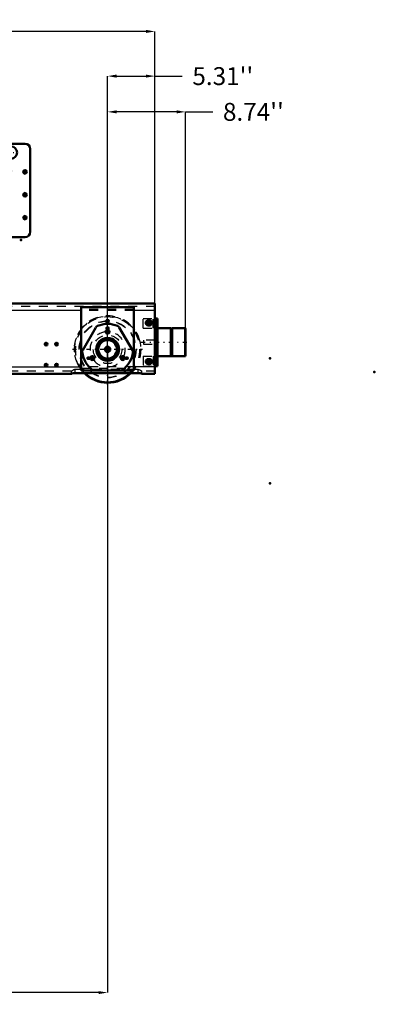
# Model space of a CAD drawing. Units: inches. Extents: x 24 to 247, y 20 to 251.
# Drawn here: x 207 to 247, y 25 to 135 of the extents above; entities that cross this region are included whole.
import ezdxf

# ---------------------------------------------------------------- set-up
doc = ezdxf.new("R2010")
doc.units = ezdxf.units.IN
doc.header["$MEASUREMENT"] = 0
doc.linetypes.add('Center', pattern=[1.5, 0.45, -0.5, 0.05, -0.5])
doc.linetypes.add('Dashed', pattern=[2, 1, -1])
for name, color, linetype, lineweight in [('2d ConnectionPoints', 7, 'Continuous', 50), ('AM_0', 7, 'Continuous', 50), ('AM_4', 3, 'Continuous', 25), ('AM_5', 3, 'Continuous', 25), ('AM_7', 7, 'Center', 25), ('AM_9', 6, 'Dashed', 25)]:
    doc.layers.add(name, color=color, linetype=linetype, lineweight=lineweight)
doc.dimstyles.get("Standard").update_dxf_attribs({"dimtxt": 0.18, "dimasz": 0.18, "dimexe": 0.18, "dimexo": 0.0625, "dimgap": 0.09, "dimtad": 0, "dimtih": 1, "dimtoh": 1, "dimdec": 4, "dimzin": 0, "dimdsep": 46, "dimtxsty": 'Standard', "dimcen": 0.09, "dimadec": 0, "dimazin": 0, "dimtfac": 1, "dimtdec": 4, "dimtofl": 0, "dimtmove": 0, "dimatfit": 3, "dimfxl": 0, "dimtolj": 1, "dimtzin": 0, "dimarcsym": 0})

# ---------------------------------------------------------------- blocks, each defined once
blk = doc.blocks.new('59_D_5774150_1_0_in_Q3KT8_1_1_GN_Wire_Rope_Hoist_900')
at = {"layer": 'AM_7'}
blk.add_line((220.81, 99.23), (226, 99.23), dxfattribs=at)
blk = doc.blocks.new('60_2571201830_1_0_in_Q3KT8_1_1_GN_Wire_Rope_Hoist_900')
at = {"layer": 'AM_7'}
for p, q in [((222.37, 99.82), (222.63, 99.82)), ((222.37, 98.64), (222.63, 98.64))]:
    blk.add_line(p, q, dxfattribs=at)
blk = doc.blocks.new('64_D_5774150_3_0_in_Q3KT8_1_1_GN_Wire_Rope_Hoist_900')
at = {"layer": 'AM_0'}
for p, q in [((224.11, 100.81), (222.62, 100.81)), ((224.15, 100.77), (224.11, 100.81)), ((224.11, 100.81), (224.11, 97.66)), ((224.23, 100.77), (224.15, 100.77)), ((224.15, 100.77), (224.15, 97.69)), ((224.27, 100.81), (224.23, 100.77)), ((224.23, 100.77), (224.23, 97.69)), ((225.74, 100.81), (224.27, 100.81)), ((224.27, 100.81), (224.27, 97.66)), ((225.77, 100.78), (225.74, 100.81)), ((225.74, 100.81), (225.74, 97.66)), ((225.77, 100.78), (225.77, 97.68)), ((222.38, 99.47), (222.34, 99.47)), ((222.34, 99), (222.38, 99)), ((222.62, 97.66), (224.11, 97.66)), ((224.11, 97.66), (224.15, 97.69)), ((224.15, 97.69), (224.23, 97.69)), ((224.23, 97.69), (224.27, 97.66)), ((224.27, 97.66), (225.74, 97.66)), ((225.74, 97.66), (225.77, 97.68))]:
    blk.add_line(p, q, dxfattribs=at)
at = {"layer": 'AM_9'}
for p, q in [((222.34, 99.47), (221.04, 99.47)), ((221.04, 99.47), (221.04, 99)), ((222.62, 99.47), (222.38, 99.47)), ((221.04, 99), (222.34, 99)), ((222.38, 99), (222.62, 99))]:
    blk.add_line(p, q, dxfattribs=at)
blk = doc.blocks.new('65_2571201830_3_0_in_Q3KT8_1_1_GN_Wire_Rope_Hoist_900')
at = {"layer": 'AM_0'}
for p, q in [((222.62, 101.89), (222.34, 101.89)), ((222.38, 101.89), (222.38, 96.57)), ((222.62, 101.89), (222.62, 96.57)), ((222.38, 100.81), (222.34, 100.81)), ((222.38, 97.66), (222.34, 97.66)), ((222.62, 96.57), (222.34, 96.57))]:
    blk.add_line(p, q, dxfattribs=at)
for centre, start, end in [((221.67, 101.4), 105.4325, 255.2599), ((221.67, 101.4), 284.7401, 74.5675), ((221.67, 97.07), 105.4325, 255.2599), ((221.67, 97.07), 284.7401, 74.5675)]:
    blk.add_arc(centre, 0.285, start, end, dxfattribs=at)
at = {"layer": 'AM_7'}
for p, q in [((221.37, 101.4), (221.97, 101.4)), ((221.67, 101.1), (221.67, 101.7)), ((221.37, 97.07), (221.97, 97.07)), ((221.67, 96.77), (221.67, 97.37))]:
    blk.add_line(p, q, dxfattribs=at)
at = {"layer": 'AM_9'}
for p, q in [((221, 101.89), (222.34, 101.89)), ((221, 100.81), (221, 101.89)), ((222.15, 100.81), (222.15, 101.89)), ((222.62, 101.46), (222.38, 101.46)), ((221, 100.81), (222.34, 100.81)), ((222.62, 100.94), (222.38, 100.94)), ((222.62, 100.81), (222.38, 100.81)), ((222.62, 100.61), (222.38, 100.61)), ((222.62, 100.08), (222.38, 100.08)), ((222.38, 99.57), (222.62, 99.57)), ((222.62, 99.49), (222.38, 99.49)), ((222.62, 98.98), (222.38, 98.98)), ((222.62, 98.9), (222.38, 98.9)), ((222.38, 98.39), (222.62, 98.39)), ((221, 97.66), (222.34, 97.66)), ((221, 97.66), (221, 96.57)), ((222.15, 97.66), (222.15, 96.57)), ((222.62, 97.85), (222.38, 97.85)), ((222.62, 97.66), (222.38, 97.66)), ((222.62, 97.52), (222.38, 97.52)), ((222.62, 97.01), (222.38, 97.01)), ((221, 96.57), (222.34, 96.57))]:
    blk.add_line(p, q, dxfattribs=at)
for centre, start, end in [((221.67, 101.4), 74.5675, 105.4325), ((221.67, 101.4), 255.2599, 284.7401), ((221.67, 97.07), 74.5675, 105.4325), ((221.67, 97.07), 255.2599, 284.7401)]:
    blk.add_arc(centre, 0.285, start, end, dxfattribs=at)
blk = doc.blocks.new('72_2571204580_BEARING_COVER_W125_1_0_in_Q3KT8_1_1_GN_Wire_Rope_Hoist_900')
at = {"layer": 'AM_0'}
for p, q in [((215.72, 100.9), (214.24, 98.35)), ((219.81, 98.35), (218.34, 100.9)), ((215.55, 96.08), (218.5, 96.08))]:
    blk.add_line(p, q, dxfattribs=at)
for centre, radius in [((217.03, 100.41), 0.217), ((217.03, 98.44), 1.28), ((215.32, 97.46), 0.217), ((218.73, 97.46), 0.217)]:
    blk.add_circle(centre, radius, dxfattribs=at)
for centre, radius, start, end in [((216.06, 100.71), 0.394, 113.1301, 150), ((217.03, 98.44), 2.85, 66.8699, 113.1301), ((217.99, 100.71), 0.394, 30, 66.8699), ((214.58, 98.15), 0.394, 150, 186.8699), ((217.03, 98.44), 2.85, 186.8699, 233.1301), ((217.03, 98.44), 2.85, 306.8699, 353.1301), ((219.47, 98.15), 0.394, 353.1301, 30), ((215.55, 96.48), 0.394, 233.1301, 270), ((218.5, 96.48), 0.394, 270, 306.8699)]:
    blk.add_arc(centre, radius, start, end, dxfattribs=at)
at = {"layer": 'AM_7'}
for p, q in [((216.8, 100.41), (217.25, 100.41)), ((215.1, 97.46), (215.55, 97.46)), ((215.32, 97.23), (215.32, 97.69)), ((218.5, 97.46), (218.96, 97.46)), ((218.73, 97.23), (218.73, 97.69))]:
    blk.add_line(p, q, dxfattribs=at)
blk = doc.blocks.new('74_2425421170_sh6_0_in_Q3KT8_1_1_GN_Wire_Rope_Hoist_900')
at = {"layer": 'AM_0'}
for radius in [1.17, 1.13, 1.08, 1.04, 0.301, 0.256]:
    blk.add_circle((217.03, 98.44), radius, dxfattribs=at)
at = {"layer": 'AM_9'}
blk.add_circle((217.03, 98.44), 1.07, dxfattribs=at)
blk.add_circle((217.03, 98.44), 1.07, dxfattribs=at)
blk = doc.blocks.new('75_2sa1jfippb2ildg0lt1e5lqbk________0_in_Q3KT8_1_1_GN_Wire_Rope_Hoist_900')
at = {"layer": 'AM_0'}
blk.add_arc((217.03, 98.44), 3.74, 225.0804, 314.9196, dxfattribs=at)
at = {"layer": 'AM_4'}
for radius in [1.18, 1.17]:
    blk.add_circle((217.03, 98.44), radius, dxfattribs=at)
blk.add_arc((217.03, 98.44), 3.62, 226.9862, 313.0138, dxfattribs=at)
at = {"layer": 'AM_7'}
for p, q in [((217.03, 94.51), (217.03, 102.37)), ((213.1, 98.44), (220.96, 98.44))]:
    blk.add_line(p, q, dxfattribs=at)
at = {"layer": 'AM_9'}
for radius in [3.71, 3.19, 3.15, 1.6, 1.1]:
    blk.add_circle((217.03, 98.44), radius, dxfattribs=at)
for radius, start, end in [(3.74, 314.9196, 225.0804), (3.62, 313.0138, 226.9862)]:
    blk.add_arc((217.03, 98.44), radius, start, end, dxfattribs=at)
blk = doc.blocks.new('78_3637010230_TRAVEL_WHEEL_BEAM_0_in_Q3KT8_1_1_GN_Wire_Rope_Hoist_900')
at = {"layer": 'AM_0'}
for p, q in [((161.12, 103.56), (161.12, 95.69)), ((183.18, 103.56), (161.12, 103.56)), ((222.34, 103.56), (205.2, 103.56)), ((222.34, 103.56), (222.34, 95.69)), ((170.77, 103.17), (164.86, 103.17)), ((164.86, 103.17), (164.86, 96.08)), ((170.77, 96.08), (170.77, 103.17)), ((214.07, 103.17), (214.07, 96.08)), ((219.98, 103.17), (214.07, 103.17)), ((219.98, 96.08), (219.98, 103.17)), ((221.75, 101.67), (221.59, 101.67)), ((221.59, 101.12), (221.75, 101.12)), ((221.75, 97.34), (221.59, 97.34)), ((164.86, 96.08), (166.34, 96.08)), ((169.29, 96.08), (170.77, 96.08)), ((214.07, 96.08), (215.55, 96.08)), ((218.5, 96.08), (219.98, 96.08)), ((221.59, 96.79), (221.75, 96.79)), ((163.88, 95.69), (161.12, 95.69)), ((164.27, 95.79), (171.36, 95.79)), ((212.99, 95.69), (171.75, 95.69)), ((213.39, 95.79), (220.47, 95.79)), ((222.34, 95.69), (220.87, 95.69))]:
    blk.add_line(p, q, dxfattribs=at)
for points in [[(163.88, 95.69), (163.9, 95.7), (163.95, 95.72), (164.04, 95.76), (164.17, 95.79), (164.27, 95.79)], [(171.36, 95.79), (171.48, 95.78), (171.59, 95.76), (171.68, 95.72), (171.74, 95.7), (171.75, 95.69)], [(212.99, 95.69), (213.01, 95.7), (213.07, 95.72), (213.16, 95.76), (213.28, 95.79), (213.39, 95.79)], [(220.47, 95.79), (220.59, 95.78), (220.7, 95.76), (220.79, 95.72), (220.85, 95.7), (220.87, 95.69)]]:
    blk.add_lwpolyline(points, dxfattribs=at)
for centre, radius in [((161.83, 101.4), 0.276), ((167.81, 101.59), 0.157), ((217.03, 101.59), 0.157), ((210.14, 99.03), 0.157), ((211.32, 99.03), 0.157), ((161.83, 97.07), 0.276), ((210.14, 96.67), 0.157), ((211.32, 96.67), 0.157)]:
    blk.add_circle(centre, radius, dxfattribs=at)
for centre, radius, start, end in [((221.59, 101.4), 0.276, 90, 270), ((221.75, 101.4), 0.276, 270, 90), ((167.81, 98.44), 1.97, 83.6943, 96.3057), ((217.03, 98.44), 1.97, 83.6943, 96.3057), ((167.81, 98.44), 1.97, 203.6943, 216.3057), ((167.81, 98.44), 1.97, 323.6943, 336.3057), ((217.03, 98.44), 1.97, 203.6943, 216.3057), ((217.03, 98.44), 1.97, 323.6943, 336.3057), ((221.59, 97.07), 0.276, 90, 270), ((221.75, 97.07), 0.276, 270, 90)]:
    blk.add_arc(centre, radius, start, end, dxfattribs=at)
at = {"layer": 'AM_4'}
for p, q in [((164.86, 102.77), (161.12, 102.77)), ((182.78, 102.77), (170.77, 102.77)), ((214.07, 102.77), (205.61, 102.77)), ((222.34, 102.77), (219.98, 102.77)), ((161.12, 96.48), (164.86, 96.48)), ((170.77, 96.48), (214.07, 96.48)), ((222.34, 96.48), (219.98, 96.48))]:
    blk.add_line(p, q, dxfattribs=at)
at = {"layer": 'AM_7'}
for p, q in [((161.54, 101.4), (162.12, 101.4)), ((161.83, 95.55), (161.83, 101.69)), ((167.65, 101.59), (167.98, 101.59)), ((216.86, 101.59), (217.19, 101.59)), ((221.31, 101.4), (222.04, 101.4)), ((221.59, 101.11), (221.59, 101.69)), ((221.75, 101.11), (221.75, 101.69)), ((167.65, 100.81), (167.98, 100.81)), ((216.86, 100.81), (217.19, 100.81)), ((210.14, 98.87), (210.14, 99.2)), ((211.32, 98.87), (211.32, 99.2)), ((209.97, 99.03), (210.3, 99.03)), ((211.15, 99.03), (211.48, 99.03)), ((161.54, 97.07), (162.12, 97.07)), ((165.51, 97.45), (165.84, 97.45)), ((165.67, 97.28), (165.67, 97.61)), ((169.79, 97.45), (170.12, 97.45)), ((169.96, 97.28), (169.96, 97.61)), ((214.72, 97.45), (215.05, 97.45)), ((214.89, 97.28), (214.89, 97.61)), ((219, 97.45), (219.33, 97.45)), ((219.17, 97.28), (219.17, 97.61)), ((221.31, 97.07), (222.04, 97.07)), ((221.59, 96.78), (221.59, 97.36)), ((221.75, 96.78), (221.75, 97.36)), ((209.97, 96.67), (210.3, 96.67)), ((210.14, 96.51), (210.14, 96.84)), ((211.15, 96.67), (211.48, 96.67)), ((211.32, 96.51), (211.32, 96.84))]:
    blk.add_line(p, q, dxfattribs=at)
at = {"layer": 'AM_9'}
for p, q in [((205.2, 103.56), (183.18, 103.56)), ((222.34, 103.25), (161.12, 103.25)), ((164.86, 103.17), (163.09, 103.17)), ((163.09, 103.17), (163.09, 96.08)), ((172.54, 102.91), (163.09, 102.91)), ((170.77, 102.77), (164.86, 102.77)), ((172.54, 103.17), (170.77, 103.17)), ((172.54, 96.08), (172.54, 103.17)), ((205.61, 102.77), (182.78, 102.77)), ((219.98, 102.91), (214.07, 102.91)), ((219.98, 102.77), (214.07, 102.77)), ((163.88, 96), (161.12, 96)), ((163.09, 96.34), (172.54, 96.34)), ((163.09, 96.08), (164.86, 96.08)), ((163.88, 95.69), (163.88, 96)), ((164.27, 95.79), (164.27, 96.21)), ((164.27, 96.21), (171.36, 96.21)), ((170.77, 96.48), (164.86, 96.48)), ((170.77, 96.08), (172.54, 96.08)), ((171.36, 95.79), (171.36, 96.21)), ((171.75, 95.69), (171.75, 96)), ((212.99, 96), (171.75, 96)), ((212.99, 95.69), (212.99, 96)), ((213.39, 95.79), (213.39, 96.21)), ((213.39, 96.21), (220.47, 96.21)), ((219.98, 96.48), (214.07, 96.48)), ((214.07, 96.34), (219.98, 96.34)), ((220.47, 95.79), (220.47, 96.21)), ((220.87, 95.69), (220.87, 96)), ((222.34, 96), (220.87, 96))]:
    blk.add_line(p, q, dxfattribs=at)
for points in [[(163.88, 96), (163.89, 96.02), (163.94, 96.05), (164.03, 96.12), (164.15, 96.19), (164.23, 96.21), (164.27, 96.21)], [(171.36, 96.21), (171.44, 96.2), (171.54, 96.16), (171.66, 96.08), (171.72, 96.03), (171.75, 96.01), (171.75, 96)], [(212.99, 96), (213.01, 96.02), (213.05, 96.05), (213.14, 96.12), (213.26, 96.19), (213.35, 96.21), (213.39, 96.21)], [(220.47, 96.21), (220.55, 96.2), (220.65, 96.16), (220.77, 96.08), (220.84, 96.03), (220.86, 96.01), (220.87, 96)]]:
    blk.add_lwpolyline(points, dxfattribs=at)
for centre, radius in [((163.68, 101.99), 0.256), ((171.95, 101.99), 0.256), ((167.81, 100.81), 0.157), ((217.03, 100.81), 0.157), ((163.68, 97.46), 0.256), ((165.67, 97.45), 0.157), ((169.96, 97.45), 0.157), ((171.95, 97.46), 0.256), ((214.89, 97.45), 0.157), ((219.17, 97.45), 0.157)]:
    blk.add_circle(centre, radius, dxfattribs=at)
for centre, start, end in [((167.81, 98.44), 96.3057, 203.6943), ((167.81, 98.44), 336.3057, 83.6943), ((217.03, 98.44), 96.3057, 203.6943), ((217.03, 98.44), 336.3057, 83.6943), ((167.81, 98.44), 216.3057, 323.6943), ((217.03, 98.44), 216.3057, 323.6943)]:
    blk.add_arc(centre, 1.97, start, end, dxfattribs=at)
blk = doc.blocks.new('79_3637064250_CROSS_BEAM_0_in_Q3KT8_1_1_GN_Wire_Rope_Hoist_900')
at = {"layer": 'AM_0'}
for p, q in [((169, 123.01), (186.48, 123.01)), ((186.95, 122.54), (186.95, 122.19)), ((188.92, 122.19), (188.92, 122.54)), ((189.39, 123.01), (192.15, 123.01)), ((192.62, 122.54), (192.62, 121.44)), ((186.61, 121.44), (189.26, 121.44)), ((189.01, 121.91), (186.86, 121.91)), ((191.83, 121.44), (198.13, 121.44)), ((192.15, 121.24), (197.81, 121.24)), ((198.83, 121), (199.58, 121.37)), ((199.84, 121.44), (200.81, 121.44)), ((203.96, 121.44), (207.78, 121.44)), ((191.04, 106.48), (191.04, 120.65)), ((191.24, 106.79), (191.24, 120.33)), ((198.72, 120.33), (198.72, 106.79)), ((198.92, 120.65), (198.92, 106.48)), ((201.4, 120.85), (201.4, 120.1)), ((203.37, 120.1), (203.37, 120.85)), ((208.37, 120.85), (208.37, 111.59)), ((201.46, 110.57), (200.99, 108.82)), ((207.78, 111), (202.03, 111)), ((182.78, 103.05), (188.29, 109.94)), ((188.29, 109.94), (191.04, 109.94)), ((198.92, 109.94), (200.1, 109.94)), ((200.1, 109.94), (205.61, 103.05)), ((181.4, 106.53), (181.4, 106.99)), ((181.45, 106.53), (181.45, 107)), ((181.76, 107.03), (181.76, 106.53)), ((181.81, 107.04), (181.81, 106.53)), ((168.52, 105.14), (168.52, 106.31)), ((181.81, 106.53), (181.4, 106.53)), ((197.81, 105.88), (192.15, 105.88)), ((184.82, 105.61), (168.52, 105.61)), ((184.44, 105.14), (168.52, 105.14)), ((198.13, 105.69), (191.83, 105.69)), ((182.78, 97.74), (182.78, 103.05)), ((205.61, 103.05), (205.61, 97.74)), ((186.71, 101.15), (186.71, 101.15)), ((203.25, 100.67), (203.25, 100.66)), ((186.71, 98.1), (186.71, 98.1)), ((203.25, 98.59), (203.25, 98.58)), ((183.56, 96.95), (182.78, 97.74)), ((205.61, 97.74), (204.82, 96.95)), ((204.82, 96.95), (183.56, 96.95))]:
    blk.add_line(p, q, dxfattribs=at)
for centre, radius in [((184.07, 122.54), 0.217), ((185.18, 122.54), 0.217), ((190.69, 122.54), 0.217), ((191.79, 122.54), 0.217), ((185.65, 121.04), 0.266), ((190.22, 121.04), 0.266), ((204.36, 120.06), 0.266), ((206.2, 120.45), 0.689), ((185.73, 118.17), 0.246), ((190.14, 118.17), 0.246), ((200.4, 117.77), 0.266), ((207.78, 118.29), 0.203), ((207.78, 115.73), 0.203), ((207.78, 113.17), 0.203), ((186.32, 99.62), 1.57), ((202.07, 99.62), 1.57)]:
    blk.add_circle(centre, radius, dxfattribs=at)
for centre, radius, start, end in [((169, 122.54), 0.472, 90, 137.8983), ((185.65, 122.03), 0.787, 117.4584, 147.9604), ((186.48, 122.54), 0.472, 0, 90), ((189.39, 122.54), 0.472, 90, 180), ((192.15, 122.54), 0.472, 0, 90), ((182.97, 120.49), 1.65, 27.6554, 109.0993), ((187.93, 121.04), 1.38, 141.7727, 38.2273), ((186.48, 122.19), 0.472, 321.7727, 0), ((189.39, 122.19), 0.472, 180, 218.2273), ((191.83, 120.65), 0.787, 90, 180), ((192.15, 120.33), 0.906, 90, 180), ((197.81, 120.33), 0.906, 0, 90), ((198.13, 120.65), 0.787, 360, 90), ((199.84, 120.85), 0.591, 90, 116.5651), ((200.81, 120.85), 0.591, 360, 90), ((203.96, 120.85), 0.591, 90, 180), ((207.78, 120.85), 0.591, 0, 90), ((182.97, 120.49), 1.65, 347.0134, 22.0836), ((200.81, 120.1), 0.591, 322.9779, 0), ((203.96, 120.1), 0.591, 180, 217.0221), ((202.38, 118.92), 1.38, 142.9779, 299.061), ((202.38, 118.92), 1.38, 327.4099, 37.0221), ((205.95, 118.4), 0.266, 275.4076, 105.0801), ((202.72, 115.18), 0.266, 164.9199, 84.5924), ((207.78, 111.59), 0.591, 270, 360), ((202.03, 110.41), 0.591, 90, 165), ((191.83, 106.48), 0.787, 180, 270), ((192.15, 106.79), 0.906, 180, 270), ((197.81, 106.79), 0.906, 270, 0), ((198.13, 106.48), 0.787, 270, 0)]:
    blk.add_arc(centre, radius, start, end, dxfattribs=at)
at = {"layer": 'AM_4'}
blk.add_line((185.3, 106.2), (168.52, 106.2), dxfattribs=at)
at = {"layer": 'AM_7'}
for p, q in [((168.73, 122.54), (169.18, 122.54)), ((168.96, 122.31), (168.96, 122.77)), ((169.83, 122.54), (170.29, 122.54)), ((170.06, 122.31), (170.06, 122.77)), ((180.41, 104.88), (180.41, 122.72)), ((183.85, 122.54), (184.3, 122.54)), ((184.07, 122.31), (184.07, 122.77)), ((184.95, 122.54), (185.4, 122.54)), ((185.18, 122.31), (185.18, 122.77)), ((187.93, 119.59), (187.93, 122.49)), ((190.46, 122.54), (190.92, 122.54)), ((190.69, 122.31), (190.69, 122.77)), ((191.56, 122.54), (192.02, 122.54)), ((191.79, 122.31), (191.79, 122.77)), ((171.16, 118.75), (171.16, 122.23)), ((182.97, 118.75), (182.97, 122.23)), ((185.65, 120.76), (185.65, 121.32)), ((190.22, 120.76), (190.22, 121.32)), ((168.73, 120.33), (169.18, 120.33)), ((168.96, 120.11), (168.96, 120.56)), ((169.43, 120.49), (172.9, 120.49)), ((169.83, 120.33), (170.29, 120.33)), ((170.06, 120.11), (170.06, 120.56)), ((181.24, 120.49), (184.71, 120.49)), ((183.85, 120.33), (184.3, 120.33)), ((184.07, 120.11), (184.07, 120.56)), ((184.95, 120.33), (185.4, 120.33)), ((185.18, 120.11), (185.18, 120.56)), ((185.37, 121.04), (185.93, 121.04)), ((186.48, 121.04), (189.38, 121.04)), ((189.94, 121.04), (190.5, 121.04)), ((202.38, 117.47), (202.38, 120.37)), ((204.36, 119.78), (204.36, 120.34)), ((205.48, 120.45), (206.92, 120.45)), ((206.2, 119.73), (206.2, 121.18)), ((182.87, 119.51), (183.08, 119.51)), ((204.08, 120.06), (204.64, 120.06)), ((184.37, 118.45), (185.08, 118.45)), ((184.72, 118.1), (184.72, 118.8)), ((185.47, 118.17), (185.99, 118.17)), ((185.73, 117.91), (185.73, 118.43)), ((189.88, 118.17), (190.4, 118.17)), ((190.14, 117.91), (190.14, 118.43)), ((200.4, 117.5), (200.4, 118.05)), ((200.93, 118.92), (203.83, 118.92)), ((205.67, 118.4), (206.27, 118.4)), ((205.95, 118.13), (205.95, 118.68)), ((207.56, 118.29), (207.99, 118.29)), ((207.78, 118.07), (207.78, 118.5)), ((186.78, 115.03), (186.78, 116.89)), ((200.13, 117.77), (200.68, 117.77)), ((173.78, 116.26), (174.56, 116.26)), ((174.17, 115.87), (174.17, 116.65)), ((179.58, 116.26), (180.35, 116.26)), ((179.97, 115.87), (179.97, 116.65)), ((183.83, 116.5), (184.04, 116.5)), ((183.94, 116.4), (183.94, 116.61)), ((185, 115.69), (185.2, 115.69)), ((185.1, 115.59), (185.1, 115.8)), ((185.85, 115.96), (187.71, 115.96)), ((207.56, 115.73), (207.99, 115.73)), ((207.78, 115.51), (207.78, 115.94)), ((202.44, 115.18), (203.05, 115.18)), ((202.72, 114.9), (202.72, 115.45)), ((186.04, 113.83), (186.74, 113.83)), ((186.39, 113.47), (186.39, 114.18)), ((207.56, 113.17), (207.99, 113.17)), ((207.78, 112.96), (207.78, 113.38)), ((176.68, 111.24), (177.46, 111.24)), ((171.06, 109.66), (171.26, 109.66)), ((171.16, 109.56), (171.16, 109.77)), ((182.87, 109.66), (183.08, 109.66)), ((186.32, 105.72), (186.32, 105.11)), ((186.32, 97.97), (186.32, 101.28)), ((190.26, 97.97), (190.26, 101.28)), ((202.07, 97.97), (202.07, 101.28)), ((184.67, 99.62), (187.97, 99.62)), ((188.6, 99.62), (191.91, 99.62)), ((200.41, 99.62), (203.72, 99.62)), ((200.93, 99.82), (203.2, 99.82))]:
    blk.add_line(p, q, dxfattribs=at)
at = {"layer": 'AM_9'}
for p, q in [((168.52, 106.31), (168.52, 122.54)), ((185.65, 122.81), (186.48, 122.81)), ((189.39, 122.81), (192.15, 122.81)), ((169.11, 121.91), (175.41, 121.91)), ((176, 121.32), (176, 116.54)), ((186.86, 121.91), (178.13, 121.91)), ((178.13, 116.54), (178.13, 121.91)), ((178.13, 121.44), (186.61, 121.44)), ((179.72, 121.91), (179.72, 121.44)), ((181.1, 121.44), (181.1, 121.91)), ((184.86, 118.89), (184.86, 122.03)), ((192.62, 121.91), (189.01, 121.91)), ((189.26, 121.44), (191.83, 121.44)), ((191.07, 120.85), (178.13, 120.85)), ((189.66, 107.01), (184.86, 118.89)), ((173.62, 116.26), (173.9, 116.73)), ((173.9, 115.79), (173.62, 116.26)), ((173.9, 116.73), (174.44, 116.73)), ((174.44, 115.79), (173.9, 115.79)), ((174.44, 116.73), (174.71, 116.26)), ((174.71, 116.26), (174.44, 115.79)), ((179.42, 116.26), (179.69, 116.73)), ((179.69, 115.79), (179.42, 116.26)), ((179.69, 116.73), (180.24, 116.73)), ((180.24, 115.79), (179.69, 115.79)), ((180.24, 116.73), (180.51, 116.26)), ((180.51, 116.26), (180.24, 115.79)), ((169, 112.07), (168.52, 112.07)), ((169, 106.2), (169, 112.07)), ((176.52, 111.24), (176.79, 111.71)), ((176.79, 111.71), (177.34, 111.71)), ((177.34, 111.71), (177.61, 111.24)), ((176.79, 110.77), (176.52, 111.24)), ((177.34, 110.77), (176.79, 110.77)), ((177.61, 111.24), (177.34, 110.77)), ((186.71, 101.15), (186.71, 107.97)), ((200.99, 108.82), (200.51, 107.02)), ((170.9, 107.24), (171.54, 107.88)), ((171.07, 107.43), (171.54, 107.91)), ((171.32, 107.18), (171.07, 107.43)), ((171.77, 107.66), (171.13, 107.01)), ((171.79, 107.66), (171.32, 107.18)), ((171.54, 107.91), (171.79, 107.66)), ((171.54, 107.88), (171.77, 107.66)), ((181.4, 107.2), (181.81, 107.2)), ((181.4, 106.99), (181.4, 107.2)), ((181.45, 107.18), (181.76, 107.18)), ((181.45, 107), (181.45, 107.18)), ((181.76, 107.18), (181.76, 107.03)), ((181.81, 107.2), (181.81, 107.04)), ((171.79, 105.74), (170.9, 106.63)), ((171.13, 106.85), (172.02, 105.96)), ((172.1, 105.92), (181.33, 105.92)), ((181.45, 106.04), (181.45, 106.53)), ((181.76, 106.53), (181.76, 106.04)), ((191.09, 106.2), (185.3, 106.2)), ((191.04, 106.51), (190.39, 106.51)), ((199.94, 106.59), (198.92, 106.59)), ((203.25, 106), (203.25, 100.67)), ((193.8, 105.14), (184.44, 105.14)), ((193.8, 105.61), (184.82, 105.61)), ((185.93, 105.61), (185.93, 105.14)), ((192.62, 105.69), (192.62, 105.14)), ((193.8, 105.69), (193.8, 105.14)), ((186.71, 98.1), (186.71, 101.15)), ((203.25, 100.66), (203.25, 98.59)), ((186.71, 97.74), (186.71, 98.1)), ((203.25, 98.58), (203.25, 97.74)), ((187.5, 96.95), (186.71, 97.74)), ((203.25, 97.74), (202.46, 96.95))]:
    blk.add_line(p, q, dxfattribs=at)
for centre, radius in [((168.96, 122.54), 0.217), ((170.06, 122.54), 0.217), ((171.16, 120.49), 1.65), ((171.16, 120.49), 0.935), ((182.97, 120.49), 0.935), ((168.96, 120.33), 0.217), ((170.06, 120.33), 0.217), ((184.07, 120.33), 0.217), ((185.18, 120.33), 0.217), ((182.97, 119.51), 0.0984), ((177.07, 114.59), 3.94), ((184.72, 118.45), 0.335), ((204.33, 116.79), 1.38), ((186.78, 115.96), 0.886), ((174.17, 116.26), 0.37), ((179.97, 116.26), 0.37), ((183.94, 116.5), 0.0984), ((185.1, 115.69), 0.0984), ((186.39, 113.83), 0.335), ((177.07, 111.24), 0.37), ((171.16, 109.66), 0.0984), ((182.97, 109.66), 0.0984), ((190.26, 99.62), 1.57), ((202.07, 99.82), 1.08), ((202.07, 99.82), 1), ((202.07, 99.82), 0.787)]:
    blk.add_circle(centre, radius, dxfattribs=at)
for centre, radius, start, end in [((169, 122.54), 0.472, 137.8983, 180), ((185.65, 122.03), 0.787, 147.9604, 180), ((185.65, 122.03), 0.787, 90, 117.4584), ((186.48, 122.34), 0.472, 0, 90), ((189.39, 122.34), 0.472, 90, 180), ((192.15, 122.34), 0.472, 0, 90), ((169.11, 121.32), 0.591, 90, 180), ((175.41, 121.32), 0.591, 0, 90), ((182.97, 120.49), 1.65, 109.0993, 347.0134), ((182.97, 120.49), 1.65, 22.0836, 27.6554), ((202.38, 118.92), 1.38, 299.061, 327.4099), ((205.95, 118.4), 0.266, 105.0801, 275.4076), ((177.07, 114.59), 2.17, 121.0878, 58.9122), ((175.89, 116.54), 0.118, 301.0878, 0), ((178.25, 116.54), 0.118, 180, 238.9122), ((202.72, 115.18), 0.266, 84.5924, 164.9199), ((171.21, 106.93), 0.433, 135, 225), ((171.21, 106.93), 0.118, 135, 225), ((190.39, 107.3), 0.787, 202, 270), ((199.94, 107.18), 0.591, 270, 345), ((169.59, 106.2), 1.06, 180, 270), ((169.59, 106.2), 0.591, 180, 270), ((172.1, 106.04), 0.118, 225, 270), ((181.33, 106.04), 0.433, 270, 0), ((181.33, 106.04), 0.118, 270, 0), ((172.1, 106.04), 0.433, 225, 270)]:
    blk.add_arc(centre, radius, start, end, dxfattribs=at)
blk = doc.blocks.new('*D134')
at = {"layer": 'AM_5', "color": 0, "lineweight": -2}
for p, q in [((167.81, 98.44), (167.81, 26.47)), ((217.03, 98.44), (217.03, 26.47)), ((168.81, 26.47), (186.92, 26.47)), ((216.03, 26.47), (197.93, 26.47))]:
    blk.add_line(p, q, dxfattribs=at)
at = {"layer": 'AM_5', "color": 0}
for points in [[(168.81, 26.63), (168.81, 26.3), (167.81, 26.47)], [(216.03, 26.3), (216.03, 26.63), (217.03, 26.47)]]:
    blk.add_solid(points, dxfattribs=at)
at = {"layer": 'Defpoints', "color": 0}
for p in [(167.81, 98.44), (217.03, 98.44), (217.03, 27.47)]:
    blk.add_point(p, dxfattribs=at)
at = {"layer": 'AM_5', "color": 0, "insert": (192.42, 26.47), "char_height": 2, "attachment_point": 5}
blk.add_mtext("\\A1;49.21''", dxfattribs=at)
blk = doc.blocks.new('*D137')
at = {"layer": 'AM_5', "color": 0, "lineweight": -2}
for p, q in [((161.12, 99.62), (161.12, 134.01)), ((162.12, 134.01), (186.28, 134.01)), ((221.34, 134.01), (197.19, 134.01)), ((222.34, 99.62), (222.34, 134.01))]:
    blk.add_line(p, q, dxfattribs=at)
at = {"layer": 'AM_5', "color": 0}
for points in [[(162.12, 134.18), (162.12, 133.84), (161.12, 134.01)], [(221.34, 133.84), (221.34, 134.18), (222.34, 134.01)]]:
    blk.add_solid(points, dxfattribs=at)
at = {"layer": 'Defpoints', "color": 0}
for p in [(222.34, 133.01), (161.12, 99.62), (222.34, 99.62)]:
    blk.add_point(p, dxfattribs=at)
at = {"layer": 'AM_5', "color": 0, "insert": (191.73, 134.01), "char_height": 2, "attachment_point": 5}
blk.add_mtext("\\A1;61.22''", dxfattribs=at)
blk = doc.blocks.new('*D140')
at = {"layer": 'AM_5', "color": 0, "lineweight": -2}
for p, q in [((217.03, 98.44), (217.03, 129.01)), ((218.03, 129.01), (221.34, 129.01)), ((222.34, 99.62), (222.34, 129.01)), ((222.34, 129.01), (225.39, 129.01))]:
    blk.add_line(p, q, dxfattribs=at)
at = {"layer": 'AM_5', "color": 0}
for points in [[(218.03, 129.18), (218.03, 128.84), (217.03, 129.01)], [(221.34, 128.84), (221.34, 129.18), (222.34, 129.01)]]:
    blk.add_solid(points, dxfattribs=at)
at = {"layer": 'Defpoints', "color": 0}
for p in [(222.34, 128.01), (222.34, 99.62), (217.03, 98.44)]:
    blk.add_point(p, dxfattribs=at)
at = {"layer": 'AM_5', "color": 0, "insert": (229.94, 129.01), "char_height": 2, "attachment_point": 5}
blk.add_mtext("\\A1;5.31''", dxfattribs=at)
blk = doc.blocks.new('*D141')
at = {"layer": 'AM_5', "color": 0, "lineweight": -2}
for p, q in [((217.03, 98.44), (217.03, 125.01)), ((224.77, 125.01), (218.03, 125.01)), ((225.77, 98.44), (225.77, 125.01)), ((225.77, 125.01), (228.82, 125.01))]:
    blk.add_line(p, q, dxfattribs=at)
at = {"layer": 'AM_5', "color": 0}
for points in [[(218.03, 125.18), (218.03, 124.84), (217.03, 125.01)], [(224.77, 124.84), (224.77, 125.18), (225.77, 125.01)]]:
    blk.add_solid(points, dxfattribs=at)
at = {"layer": 'Defpoints', "color": 0}
for p in [(217.03, 124.01), (217.03, 98.44), (225.77, 98.44)]:
    blk.add_point(p, dxfattribs=at)
at = {"layer": 'AM_5', "color": 0, "insert": (233.37, 125.01), "char_height": 2, "attachment_point": 5}
blk.add_mtext("\\A1;8.74''", dxfattribs=at)

msp = doc.modelspace()

# ---------------------------------------------------------------- linework, layer by layer
at = {"layer": '2d ConnectionPoints'}
for p in [(207.77555, 113.16812), (207.77555, 113.16812), (207.34249, 110.6878), (221.67319, 101.39736), (221.67319, 101.39736), (222.61836, 99.23156), (222.61836, 99.23156), (222.61836, 99.23156), (222.61836, 99.23156), (211.31886, 99.03426), (217.02752, 98.44371), (217.02752, 98.44371), (217.02752, 98.44371), (217.02752, 98.44371), (217.02752, 98.44371), (217.02752, 98.44371), (221.67319, 97.06576), (221.67319, 97.06576), (221.67319, 97.06576), (235.23412, 97.44371), (246.9291, 95.88465), (235.23412, 83.44371)]:
    msp.add_point(p, dxfattribs=at)

# ---------------------------------------------------------------- block references
for name in ['79_3637064250_CROSS_BEAM_0_in_Q3KT8_1_1_GN_Wire_Rope_Hoist_900', '78_3637010230_TRAVEL_WHEEL_BEAM_0_in_Q3KT8_1_1_GN_Wire_Rope_Hoist_900', '75_2sa1jfippb2ildg0lt1e5lqbk________0_in_Q3KT8_1_1_GN_Wire_Rope_Hoist_900', '72_2571204580_BEARING_COVER_W125_1_0_in_Q3KT8_1_1_GN_Wire_Rope_Hoist_900', '65_2571201830_3_0_in_Q3KT8_1_1_GN_Wire_Rope_Hoist_900', '64_D_5774150_3_0_in_Q3KT8_1_1_GN_Wire_Rope_Hoist_900', '74_2425421170_sh6_0_in_Q3KT8_1_1_GN_Wire_Rope_Hoist_900', '59_D_5774150_1_0_in_Q3KT8_1_1_GN_Wire_Rope_Hoist_900', '60_2571201830_1_0_in_Q3KT8_1_1_GN_Wire_Rope_Hoist_900']:
    msp.add_blockref(name, (0, 0))

# ---------------------------------------------------------------- dimensions: what is measured, and where the dimension line sits
at = {"layer": 'AM_5'}
for base, p1, p2, text, picture, middle in [((222.34224, 134.01064), (161.12224, 99.62481), (222.34224, 99.62481), "61.22''", '*D137', (191.73224, 134.01064)), ((222.34224, 129.01064), (217.02752, 98.44371), (222.34224, 99.62481), "5.31''", '*D140', (229.94224, 129.01064)), ((217.02752, 125.01064), (225.76797, 98.44371), (217.02752, 98.44371), "8.74''", '*D141', (233.36797, 125.01064)), ((217.02752, 26.46666), (167.81492, 98.44371), (217.02752, 98.44371), "49.21''", '*D134', (192.42122, 26.46666))]:
    dim = msp.add_linear_dim(base=base, p1=p1, p2=p2, text=text, dimstyle='Standard', override={"dimtxt": 2, "dimasz": 1, "dimexe": 0, "dimexo": 0, "dimgap": 0.6}, dxfattribs=at)
    dim.commit()
    dim.dimension.update_dxf_attribs({"geometry": picture, "text_midpoint": middle, "dimtype": 160})

doc.saveas('drawing.dxf')
